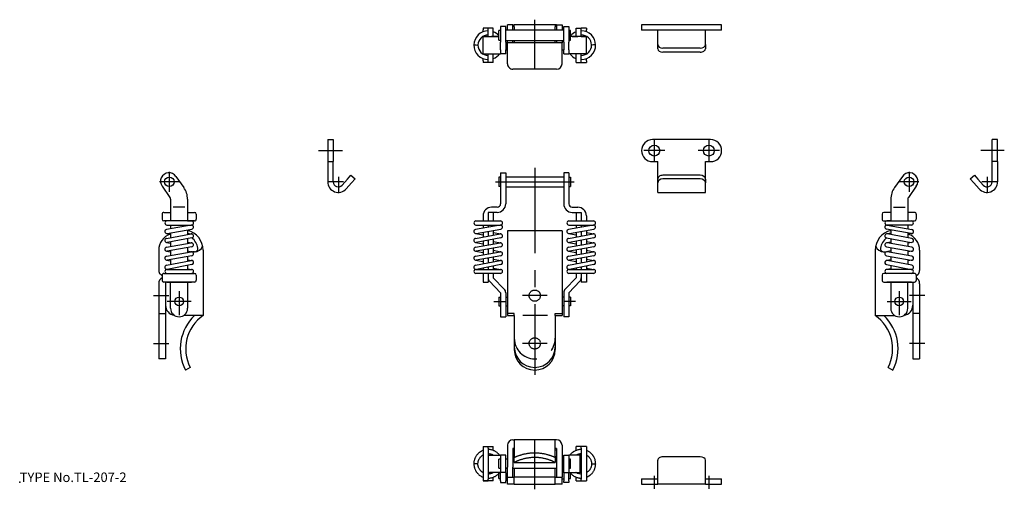
# Model space of a CAD drawing. Extents: x 10 to 299, y 16 to 153.
import ezdxf

# ---------------------------------------------------------------- set-up
doc = ezdxf.new("R2010")
doc.units = 0
doc.header["$LTSCALE"] = 20
doc.linetypes.add('CENTER', pattern=[2, 1.25, -0.25, 0.25, -0.25])
doc.linetypes.add('DASHED', pattern=[0.75, 0.5, -0.25])
for name, color, linetype in [('A1', 1, 'CONTINUOUS'), ('A10', 6, 'CONTINUOUS'), ('A3', 12, 'CONTINUOUS'), ('A4', 9, 'CONTINUOUS'), ('A7', 12, 'CONTINUOUS')]:
    doc.layers.add(name, color=color, linetype=linetype)

msp = doc.modelspace()

# ---------------------------------------------------------------- linework, layer by layer
at = {"layer": 'A1', "color": 7, "linetype": 'CONTINUOUS'}
for p, q in [((147.44, 150.95), (145.94, 150.95)), ((145.94, 150.95), (145.94, 150.45)), ((145.94, 149.91), (145.94, 150.45)), ((147.44, 150.45), (147.44, 150.95)), ((148.94, 150.95), (147.44, 150.95)), ((147.44, 148.49), (147.44, 150.45)), ((148.94, 150.45), (148.94, 150.95)), ((148.94, 148.49), (148.94, 150.45)), ((150.59, 148.85), (150.59, 150.25)), ((151.09, 150.25), (150.59, 150.25)), ((151.09, 151.44), (151.09, 146.9)), ((152.59, 151.44), (151.09, 151.44)), ((152.59, 146.9), (152.59, 151.44)), ((169.59, 150.35), (152.59, 150.35)), ((153.09, 150.35), (153.09, 151.95)), ((154.69, 151.95), (153.09, 151.95)), ((154.69, 150.35), (154.69, 151.95)), ((154.69, 151.95), (155.09, 151.95)), ((155.09, 151.4), (155.09, 151.95)), ((167.09, 151.95), (155.09, 151.95)), ((155.09, 151.4), (155.09, 150.35)), ((167.49, 151.95), (167.09, 151.95)), ((167.09, 151.95), (167.09, 151.4)), ((167.09, 150.35), (167.09, 151.4)), ((167.49, 151.95), (167.49, 150.35)), ((167.49, 151.95), (169.09, 151.95)), ((169.09, 151.95), (169.09, 150.35)), ((169.59, 151.44), (171.09, 151.44)), ((169.59, 146.9), (169.59, 151.44)), ((171.09, 151.44), (171.09, 146.9)), ((171.59, 150.25), (171.09, 150.25)), ((171.59, 148.85), (171.59, 150.25)), ((173.24, 150.45), (173.24, 150.95)), ((173.24, 150.95), (174.74, 150.95)), ((173.24, 148.49), (173.24, 150.45)), ((174.74, 150.45), (174.74, 150.95)), ((176.24, 150.95), (174.74, 150.95)), ((174.74, 148.49), (174.74, 150.45)), ((176.24, 150.95), (176.24, 150.45)), ((176.24, 149.91), (176.24, 150.45)), ((195.66, 151.95), (192.41, 151.95)), ((192.41, 151.95), (192.41, 150.35)), ((195.66, 150.35), (192.41, 150.35)), ((212.66, 151.95), (195.66, 151.95)), ((212.66, 150.35), (195.66, 150.35)), ((197.16, 147.73), (197.16, 150.35)), ((211.16, 147.73), (211.16, 150.35)), ((215.91, 151.95), (212.66, 151.95)), ((215.91, 150.35), (212.66, 150.35)), ((215.91, 150.35), (215.91, 151.95)), ((145.94, 148.49), (145.94, 148.59)), ((145.94, 143.49), (145.94, 148.49)), ((147.44, 148.49), (145.94, 148.49)), ((145.94, 148.49), (148.44, 148.49)), ((147.44, 148.49), (148.94, 148.49)), ((150.09, 148.49), (148.44, 148.49)), ((148.94, 148.49), (149.06, 148.49)), ((149.06, 148.49), (148.94, 148.49)), ((148.94, 148.49), (150.09, 148.49)), ((148.95, 148.57), (149.08, 148.49)), ((150.09, 148.49), (150.59, 148.49)), ((150.09, 148.49), (150.59, 148.49)), ((150.59, 147.45), (150.59, 148.85)), ((150.59, 147.45), (151.09, 147.45)), ((152.59, 147.35), (169.59, 147.35)), ((153.09, 146.95), (153.09, 147.35)), ((154.69, 146.95), (154.69, 147.35)), ((155.09, 147.35), (155.09, 146.64)), ((167.09, 146.64), (167.09, 147.35)), ((167.49, 147.35), (167.49, 146.95)), ((169.09, 147.35), (169.09, 146.95)), ((171.09, 147.45), (171.59, 147.45)), ((171.59, 147.45), (171.59, 148.85)), ((172.09, 148.49), (171.59, 148.49)), ((172.09, 148.49), (171.59, 148.49)), ((172.09, 148.49), (173.74, 148.49)), ((173.24, 148.49), (172.09, 148.49)), ((173.11, 148.49), (173.24, 148.57)), ((173.13, 148.49), (173.24, 148.49)), ((173.24, 148.49), (173.13, 148.49)), ((174.74, 148.49), (173.24, 148.49)), ((176.24, 148.49), (173.74, 148.49)), ((174.74, 148.49), (176.24, 148.49)), ((176.24, 148.49), (176.24, 148.59)), ((176.24, 143.49), (176.24, 148.49)), ((197.16, 146.14), (197.16, 147.73)), ((211.16, 146.14), (211.16, 147.73)), ((143.23, 146.06), (143.83, 146.05)), ((143.83, 146.05), (143.83, 146.07)), ((143.88, 146.05), (144.43, 146.04)), ((144.43, 145.88), (144.43, 146.1)), ((151.09, 144.62), (151.09, 146.9)), ((151.09, 144.62), (151.09, 143.49)), ((153.09, 147.25), (152.59, 147.25)), ((152.59, 146.9), (152.59, 144.62)), ((152.59, 144.65), (153.09, 144.65)), ((152.59, 143.49), (152.59, 144.62)), ((153.09, 146.64), (153.09, 146.95)), ((153.09, 143.07), (153.09, 146.64)), ((169.09, 146.64), (153.09, 146.64)), ((155.09, 147.25), (154.69, 147.25)), ((154.69, 146.64), (154.69, 146.95)), ((167.49, 147.25), (167.09, 147.25)), ((167.49, 146.95), (167.49, 146.64)), ((169.59, 147.25), (169.09, 147.25)), ((169.09, 146.95), (169.09, 146.64)), ((169.09, 143.07), (169.09, 146.64)), ((169.09, 144.65), (169.59, 144.65)), ((169.59, 146.9), (169.59, 144.62)), ((169.59, 143.49), (169.59, 144.62)), ((171.09, 144.62), (171.09, 146.9)), ((171.09, 144.62), (171.09, 143.49)), ((178.31, 146.05), (177.76, 146.04)), ((177.76, 145.99), (177.76, 145.93)), ((178.36, 146.05), (178.36, 146.07)), ((178.96, 146.06), (178.36, 146.05)), ((197.16, 144.95), (197.16, 146.14)), ((209.66, 145.14), (198.66, 145.14)), ((211.16, 146.14), (211.16, 144.95)), ((145.94, 143.39), (145.94, 143.49)), ((145.94, 143.49), (148.44, 143.49)), ((145.94, 141.45), (145.94, 142.06)), ((147.44, 141.45), (147.44, 143.49)), ((148.44, 143.49), (150.09, 143.49)), ((148.94, 141.45), (148.94, 143.49)), ((150.09, 143.49), (151.09, 143.49)), ((152.17, 143.49), (151.09, 143.49)), ((152.59, 143.49), (151.09, 143.49)), ((152.59, 143.49), (152.17, 143.49)), ((153.09, 140.55), (153.09, 143.07)), ((169.09, 140.55), (169.09, 143.07)), ((169.59, 143.49), (170.02, 143.49)), ((169.59, 143.49), (171.09, 143.49)), ((170.02, 143.49), (171.09, 143.49)), ((172.09, 143.49), (171.09, 143.49)), ((173.74, 143.49), (172.09, 143.49)), ((173.24, 141.45), (173.24, 143.49)), ((176.24, 143.49), (173.74, 143.49)), ((174.74, 141.45), (174.74, 143.49)), ((176.24, 143.39), (176.24, 143.49)), ((176.24, 141.45), (176.24, 142.06)), ((209.66, 143.95), (198.66, 143.95)), ((145.94, 141.45), (145.94, 140.95)), ((147.44, 140.95), (145.94, 140.95)), ((147.44, 140.95), (147.44, 141.45)), ((148.94, 140.95), (147.44, 140.95)), ((148.94, 140.95), (148.94, 141.45)), ((167.49, 138.95), (154.69, 138.95)), ((173.24, 140.95), (173.24, 141.45)), ((173.24, 140.95), (174.74, 140.95)), ((174.74, 140.95), (174.74, 141.45)), ((174.74, 140.95), (176.24, 140.95)), ((176.24, 141.45), (176.24, 140.95)), ((100.38, 118.36), (101.98, 118.36)), ((100.38, 118.36), (100.38, 111.86)), ((101.98, 118.36), (101.98, 111.86)), ((212.66, 118.36), (195.66, 118.36)), ((295.27, 111.86), (295.27, 118.36)), ((296.87, 118.36), (295.27, 118.36)), ((296.87, 111.86), (296.87, 118.36)), ((100.38, 111.86), (100.38, 105.96)), ((100.38, 111.86), (101.98, 111.86)), ((101.98, 105.96), (101.98, 111.86)), ((195.66, 111.86), (197.16, 111.86)), ((197.16, 106.74), (197.16, 111.86)), ((211.16, 106.74), (211.16, 111.86)), ((211.16, 111.86), (212.66, 111.86)), ((295.27, 105.96), (295.27, 111.86)), ((296.87, 111.86), (295.27, 111.86)), ((296.87, 111.86), (296.87, 105.96)), ((55.84, 107.55), (58.12, 104.33)), ((106.18, 106.74), (107.18, 107.86)), ((107.18, 107.86), (108.38, 106.79)), ((150.59, 107.36), (150.59, 104.56)), ((151.09, 107.36), (150.59, 107.36)), ((151.09, 108.6), (151.09, 99.51)), ((151.09, 108.6), (152.59, 108.6)), ((152.59, 108.6), (152.59, 99.51)), ((152.59, 107.46), (169.59, 107.46)), ((169.59, 108.6), (169.59, 99.51)), ((171.09, 108.6), (169.59, 108.6)), ((171.09, 108.6), (171.09, 99.51)), ((171.09, 107.36), (171.59, 107.36)), ((171.59, 107.36), (171.59, 104.56)), ((209.66, 107.86), (198.66, 107.86)), ((268.95, 107.55), (266.67, 104.33)), ((288.87, 106.79), (290.06, 107.86)), ((290.06, 107.86), (291.06, 106.74)), ((51.76, 104.66), (54.09, 101.38)), ((106.18, 106.74), (104.6, 104.96)), ((105.79, 103.89), (107.38, 105.67)), ((108.38, 106.79), (107.38, 105.67)), ((151.09, 104.56), (150.59, 104.56)), ((152.59, 104.46), (169.59, 104.46)), ((171.09, 104.56), (171.59, 104.56)), ((197.16, 105.67), (197.16, 106.74)), ((197.16, 103.89), (197.16, 105.67)), ((209.66, 106.79), (198.66, 106.79)), ((211.16, 106.74), (211.16, 105.67)), ((211.16, 103.89), (211.16, 105.67)), ((273.03, 104.66), (270.7, 101.38)), ((289.87, 105.67), (288.87, 106.79)), ((291.46, 103.89), (289.87, 105.67)), ((291.06, 106.74), (292.65, 104.96)), ((197.16, 102.86), (197.16, 103.89)), ((197.16, 102.86), (211.16, 102.86)), ((211.16, 102.86), (211.16, 103.89)), ((54.25, 100.84), (54.25, 94.5)), ((58.44, 98.51), (55, 98.51)), ((59.25, 100.84), (59.25, 94.5)), ((150.09, 98.51), (148.44, 98.51)), ((172.09, 98.51), (173.74, 98.51)), ((265.54, 100.84), (265.54, 94.5)), ((266.35, 98.51), (269.79, 98.51)), ((270.54, 100.84), (270.54, 94.5)), ((51.79, 96.49), (51.79, 94.99)), ((52.29, 97.01), (54.25, 97.01)), ((59.25, 97.01), (61.3, 97.01)), ((61.8, 96.52), (61.8, 95.02)), ((145.94, 96.01), (145.94, 94.5)), ((147.44, 97.01), (147.44, 94.5)), ((150.09, 97.01), (147.44, 97.01)), ((147.44, 96.01), (147.44, 94.5)), ((148.94, 97.01), (148.94, 94.5)), ((172.09, 97.01), (174.74, 97.01)), ((173.24, 97.01), (173.24, 94.5)), ((174.74, 97.01), (174.74, 94.5)), ((174.74, 96.01), (174.74, 94.5)), ((176.24, 96.01), (176.24, 94.5)), ((262.99, 96.52), (262.99, 95.02)), ((265.54, 97.01), (263.49, 97.01)), ((272.5, 97.01), (270.54, 97.01)), ((273, 96.49), (273, 94.99)), ((61.3, 94.5), (52.29, 94.5)), ((60.29, 93.29), (53.09, 91.99)), ((53.19, 93.3), (60.39, 93.3)), ((54.25, 93.3), (54.25, 92.2)), ((59.25, 94.5), (60.39, 94.5)), ((59.25, 93.3), (59.25, 93.11)), ((150.94, 93.29), (143.74, 91.99)), ((143.84, 94.5), (151.04, 94.5)), ((143.84, 93.3), (151.04, 93.3)), ((145.94, 93.3), (145.94, 92.39)), ((147.44, 93.3), (147.44, 92.66)), ((147.44, 93.3), (147.44, 92.66)), ((148.94, 93.3), (148.94, 92.93)), ((178.24, 93.29), (171.04, 91.99)), ((171.14, 94.5), (178.34, 94.5)), ((171.14, 93.3), (178.34, 93.3)), ((173.24, 93.3), (173.24, 92.39)), ((174.74, 93.3), (174.74, 92.66)), ((174.74, 93.3), (174.74, 92.66)), ((176.24, 93.3), (176.24, 92.93)), ((263.49, 94.5), (272.5, 94.5)), ((265.54, 94.5), (264.4, 94.5)), ((271.6, 93.3), (264.4, 93.3)), ((264.5, 93.29), (271.7, 91.99)), ((265.54, 93.3), (265.54, 93.11)), ((270.54, 93.3), (270.54, 92.2)), ((53.09, 90.81), (54.25, 90.6)), ((53.09, 89.39), (60.29, 90.69)), ((53.3, 90.81), (60.5, 92.11)), ((54.25, 90.98), (54.25, 89.6)), ((59.25, 91.89), (59.25, 90.51)), ((59.25, 90.92), (60.69, 90.66)), ((143.74, 90.81), (145.94, 90.41)), ((143.74, 89.39), (150.94, 90.69)), ((143.95, 90.81), (151.15, 92.11)), ((145.94, 91.17), (145.94, 89.79)), ((147.22, 91.4), (147.44, 91.36)), ((147.44, 91.44), (147.44, 90.06)), ((147.44, 90.14), (147.67, 90.1)), ((148.94, 91.71), (148.94, 90.33)), ((148.94, 91.09), (151.15, 90.69)), ((153.09, 91.61), (153.09, 66.81)), ((169.09, 91.61), (153.09, 91.61)), ((169.09, 91.61), (169.09, 66.81)), ((171.04, 90.81), (173.24, 90.41)), ((171.04, 89.39), (178.24, 90.69)), ((171.25, 90.81), (178.45, 92.11)), ((173.24, 91.17), (173.24, 89.79)), ((174.52, 91.4), (174.74, 91.36)), ((174.74, 91.44), (174.74, 90.06)), ((174.74, 90.14), (174.97, 90.1)), ((176.24, 91.71), (176.24, 90.33)), ((176.24, 91.09), (178.45, 90.69)), ((265.54, 90.92), (264.1, 90.66)), ((271.49, 90.81), (264.29, 92.11)), ((271.7, 89.39), (264.5, 90.69)), ((265.54, 91.89), (265.54, 90.51)), ((270.54, 90.98), (270.54, 89.6)), ((271.7, 90.81), (270.54, 90.6)), ((53.09, 88.21), (54.25, 88)), ((53.09, 86.79), (60.29, 88.09)), ((60.5, 89.51), (53.3, 88.21)), ((60.5, 86.91), (53.3, 85.61)), ((54.25, 88.38), (54.25, 87)), ((59.25, 89.29), (59.25, 87.91)), ((59.25, 88.32), (60.5, 88.09)), ((59.25, 86.69), (59.25, 85.31)), ((143.74, 88.21), (145.94, 87.81)), ((143.74, 86.79), (150.94, 88.09)), ((151.15, 89.51), (143.95, 88.21)), ((151.15, 86.91), (143.95, 85.61)), ((145.94, 88.57), (145.94, 87.19)), ((147.22, 88.8), (147.44, 88.76)), ((147.44, 88.84), (147.44, 87.46)), ((147.44, 87.54), (147.67, 87.5)), ((148.94, 89.11), (148.94, 87.73)), ((148.94, 88.49), (151.15, 88.09)), ((171.04, 88.21), (173.24, 87.81)), ((171.04, 86.79), (178.24, 88.09)), ((178.45, 89.51), (171.25, 88.21)), ((178.45, 86.91), (171.25, 85.61)), ((173.24, 88.57), (173.24, 87.19)), ((174.52, 88.8), (174.74, 88.76)), ((174.74, 88.84), (174.74, 87.46)), ((174.74, 87.54), (174.97, 87.5)), ((176.24, 89.11), (176.24, 87.73)), ((176.24, 88.49), (178.45, 88.09)), ((264.29, 89.51), (271.49, 88.21)), ((265.54, 88.32), (264.29, 88.09)), ((264.29, 86.91), (271.49, 85.61)), ((271.7, 86.79), (264.5, 88.09)), ((265.54, 89.29), (265.54, 87.91)), ((265.54, 86.69), (265.54, 85.31)), ((270.54, 88.38), (270.54, 87)), ((271.7, 88.21), (270.54, 88)), ((50.79, 85.91), (50.79, 79.98)), ((53.09, 85.61), (54.25, 85.4)), ((53.09, 84.19), (60.29, 85.49)), ((60.5, 84.31), (53.3, 83.01)), ((54.25, 85.78), (54.25, 84.4)), ((59.25, 85.72), (60.5, 85.49)), ((59.25, 84.09), (59.25, 82.69)), ((61.29, 85.41), (60.72, 85.41)), ((63.79, 85.91), (63.79, 66.81)), ((143.74, 85.61), (145.94, 85.21)), ((143.74, 84.19), (150.94, 85.49)), ((151.15, 84.31), (143.95, 83.01)), ((145.94, 85.97), (145.94, 84.59)), ((147.22, 86.2), (147.44, 86.16)), ((147.44, 86.24), (147.44, 84.86)), ((147.44, 84.94), (147.67, 84.9)), ((148.94, 86.51), (148.94, 85.13)), ((148.94, 85.89), (151.15, 85.49)), ((148.94, 83.91), (148.94, 82.51)), ((171.04, 85.61), (173.24, 85.21)), ((171.04, 84.19), (178.24, 85.49)), ((178.45, 84.31), (171.25, 83.01)), ((173.24, 85.97), (173.24, 84.59)), ((174.52, 86.2), (174.74, 86.16)), ((174.74, 86.24), (174.74, 84.86)), ((174.74, 84.94), (174.97, 84.9)), ((176.24, 86.51), (176.24, 85.13)), ((176.24, 85.89), (178.45, 85.49)), ((176.24, 83.91), (176.24, 82.51)), ((261, 85.91), (261, 66.81)), ((263.5, 85.41), (264.07, 85.41)), ((265.54, 85.72), (264.29, 85.49)), ((264.29, 84.31), (271.49, 83.01)), ((271.7, 84.19), (264.5, 85.49)), ((265.54, 84.09), (265.54, 82.69)), ((270.54, 85.78), (270.54, 84.4)), ((271.7, 85.61), (270.54, 85.4)), ((274, 85.91), (274, 79.98)), ((53.08, 81.49), (60.28, 82.89)), ((53.09, 83.01), (54.25, 82.8)), ((60.51, 81.71), (53.31, 80.31)), ((54.25, 83.18), (54.25, 81.72)), ((59.25, 83.12), (60.5, 82.89)), ((59.25, 81.47), (59.25, 80.3)), ((143.73, 81.49), (150.93, 82.89)), ((143.74, 83.01), (145.94, 82.61)), ((151.16, 81.71), (143.96, 80.31)), ((145.94, 83.37), (145.94, 81.92)), ((147.22, 83.6), (147.44, 83.56)), ((147.22, 80.95), (147.44, 80.91)), ((147.44, 83.64), (147.44, 82.21)), ((147.44, 82.34), (147.79, 82.28)), ((147.44, 80.99), (147.44, 80.3)), ((148.94, 83.29), (151.15, 82.89)), ((148.94, 81.28), (148.94, 80.3)), ((171.03, 81.49), (178.23, 82.89)), ((171.04, 83.01), (173.24, 82.61)), ((178.46, 81.71), (171.26, 80.31)), ((173.24, 83.37), (173.24, 81.92)), ((174.52, 83.6), (174.74, 83.56)), ((174.52, 80.95), (174.74, 80.91)), ((174.74, 83.64), (174.74, 82.21)), ((174.74, 82.34), (175.09, 82.28)), ((174.74, 80.99), (174.74, 80.3)), ((176.24, 83.29), (178.45, 82.89)), ((176.24, 81.28), (176.24, 80.3)), ((264.28, 81.71), (271.48, 80.31)), ((265.54, 83.12), (264.29, 82.89)), ((271.71, 81.49), (264.51, 82.89)), ((265.54, 81.47), (265.54, 80.3)), ((270.54, 83.18), (270.54, 81.72)), ((271.7, 83.01), (270.54, 82.8)), ((51.79, 78.39), (51.26, 78.9)), ((51.79, 78.59), (51.79, 77.09)), ((52.29, 79.1), (61.3, 79.1)), ((53.19, 80.3), (60.39, 80.3)), ((54.25, 80.5), (54.25, 80.3)), ((59.25, 80.5), (60.49, 80.3)), ((61.8, 78.62), (61.8, 77.12)), ((143.84, 80.3), (151.04, 80.3)), ((151.04, 79.1), (143.84, 79.1)), ((145.94, 80.7), (145.94, 80.3)), ((145.94, 79.1), (145.94, 76.6)), ((147.44, 79.1), (147.44, 77.82)), ((147.44, 79.1), (147.44, 76.6)), ((148.94, 80.66), (151.14, 80.3)), ((148.94, 79.1), (148.94, 77.82)), ((171.14, 80.3), (178.34, 80.3)), ((178.34, 79.1), (171.14, 79.1)), ((173.24, 80.7), (173.24, 80.3)), ((173.24, 79.1), (173.24, 77.82)), ((174.74, 79.1), (174.74, 77.82)), ((174.74, 79.1), (174.74, 76.6)), ((176.24, 80.66), (178.44, 80.3)), ((176.24, 79.1), (176.24, 76.6)), ((262.99, 78.62), (262.99, 77.12)), ((272.5, 79.1), (263.49, 79.1)), ((265.54, 80.5), (264.3, 80.3)), ((271.6, 80.3), (264.4, 80.3)), ((270.54, 80.5), (270.54, 80.3)), ((273, 78.39), (273.53, 78.9)), ((273, 78.59), (273, 77.09)), ((50.79, 76.11), (50.79, 54.11)), ((61.3, 76.6), (52.29, 76.6)), ((52.79, 76.6), (52.79, 69.91)), ((53.19, 76.6), (60.39, 76.6)), ((54.25, 68.9), (54.25, 76.6)), ((59.25, 76.6), (59.25, 68.9)), ((145.94, 76.6), (147.44, 76.6)), ((147.83, 76.82), (151.09, 73.45)), ((148.94, 77.82), (152.17, 74.49)), ((173.24, 77.82), (170.02, 74.49)), ((174.36, 76.82), (171.09, 73.45)), ((176.24, 76.6), (174.74, 76.6)), ((263.49, 76.6), (272.5, 76.6)), ((271.6, 76.6), (264.4, 76.6)), ((265.54, 76.6), (265.54, 68.9)), ((270.54, 68.9), (270.54, 76.6)), ((272, 76.6), (272, 69.91)), ((274, 76.11), (274, 54.11)), ((151.09, 73.45), (151.09, 66.4)), ((152.59, 73.45), (152.59, 66.4)), ((169.59, 73.45), (169.59, 66.4)), ((171.09, 73.45), (171.09, 66.4)), ((52.79, 69.91), (52.79, 54.11)), ((150.59, 72.2), (150.59, 69.6)), ((150.59, 72.2), (151.09, 72.2)), ((150.59, 69.6), (151.09, 69.6)), ((152.59, 72.2), (153.09, 72.2)), ((152.59, 69.6), (153.09, 69.6)), ((169.59, 72.2), (169.09, 72.2)), ((169.59, 69.6), (169.09, 69.6)), ((171.59, 72.2), (171.09, 72.2)), ((171.59, 69.6), (171.09, 69.6)), ((171.59, 72.2), (171.59, 69.6)), ((272, 69.91), (272, 54.11)), ((50.79, 67.41), (52.79, 67.41)), ((63.79, 66.81), (58.11, 66.81)), ((153.09, 66.81), (155.09, 66.81)), ((155.09, 66.81), (155.09, 56.81)), ((164.81, 66.81), (157.59, 66.81)), ((167.09, 66.81), (167.09, 56.81)), ((167.09, 66.81), (169.09, 66.81)), ((261, 66.81), (266.68, 66.81)), ((274, 67.41), (272, 67.41)), ((151.09, 66.4), (152.59, 66.4)), ((171.09, 66.4), (169.59, 66.4)), ((52.79, 54.11), (50.79, 54.11)), ((272, 54.11), (274, 54.11)), ((59.99, 51.6), (58.61, 50.81)), ((264.8, 51.6), (266.18, 50.81)), ((154.69, 30.38), (155.09, 30.38)), ((167.09, 30.38), (155.09, 30.38)), ((155.09, 30.38), (155.09, 25.32)), ((167.49, 30.38), (167.09, 30.38)), ((167.09, 25.32), (167.09, 30.38)), ((145.94, 28.38), (145.94, 27.88)), ((145.94, 28.38), (147.44, 28.38)), ((145.94, 27.88), (145.94, 18.87)), ((147.44, 28.38), (148.94, 28.38)), ((147.44, 27.88), (147.44, 28.38)), ((147.44, 27.88), (147.44, 18.87)), ((148.94, 27.88), (148.94, 28.38)), ((148.94, 27.25), (148.94, 27.88)), ((153.09, 28.78), (153.09, 22.38)), ((154.69, 27.87), (154.69, 22.38)), ((155.09, 27.87), (154.69, 27.87)), ((155.09, 27.38), (154.69, 27.38)), ((167.49, 27.87), (167.09, 27.87)), ((167.49, 27.38), (167.09, 27.38)), ((167.49, 27.87), (167.49, 22.38)), ((169.09, 28.78), (169.09, 22.38)), ((173.24, 27.88), (173.24, 28.38)), ((174.74, 28.38), (173.24, 28.38)), ((173.24, 27.25), (173.24, 27.88)), ((174.71, 26.34), (174.74, 26.34)), ((174.74, 27.88), (174.74, 28.38)), ((176.24, 28.38), (174.74, 28.38)), ((174.74, 27.88), (174.74, 18.87)), ((176.24, 28.38), (176.24, 27.88)), ((176.24, 27.88), (176.24, 18.87)), ((143.23, 23.35), (143.23, 23.33)), ((143.23, 23.33), (143.23, 23.26)), ((144.43, 23.2), (144.43, 23.34)), ((147.44, 25.83), (147.83, 25.83)), ((147.83, 25.83), (151.09, 25.83)), ((148.94, 25.83), (148.94, 25.92)), ((151.09, 24.68), (150.59, 24.68)), ((150.59, 22.08), (150.59, 24.68)), ((151.09, 25.83), (151.09, 20.83)), ((152.59, 25.83), (151.09, 25.83)), ((152.59, 20.83), (152.59, 25.83)), ((153.09, 24.68), (152.59, 24.68)), ((155.09, 25.38), (154.69, 25.38)), ((155.09, 24.68), (154.69, 24.68)), ((155.09, 23.69), (155.09, 25.32)), ((155.09, 23.69), (167.09, 23.69)), ((167.49, 25.38), (167.09, 25.38)), ((167.09, 25.32), (167.09, 23.69)), ((167.49, 24.68), (167.09, 24.68)), ((169.59, 24.68), (169.09, 24.68)), ((169.59, 25.83), (171.09, 25.83)), ((169.59, 20.83), (169.59, 25.83)), ((174.36, 25.83), (171.09, 25.83)), ((171.09, 25.83), (171.09, 20.83)), ((171.59, 24.68), (171.09, 24.68)), ((171.59, 22.08), (171.59, 24.68)), ((173.24, 25.83), (173.24, 25.92)), ((174.74, 25.83), (174.36, 25.83)), ((174.36, 25.83), (174.36, 20.83)), ((177.76, 23.52), (177.76, 23.34)), ((177.76, 23.34), (177.76, 23.19)), ((178.96, 23.34), (178.96, 23.37)), ((178.96, 23.33), (178.96, 23.26)), ((178.96, 23.3), (178.96, 23.33)), ((178.96, 23.25), (178.96, 23.26)), ((197.16, 22.79), (197.16, 24.38)), ((209.66, 25.38), (198.66, 25.38)), ((211.16, 22.79), (211.16, 24.38)), ((147.44, 20.83), (147.83, 20.83)), ((151.09, 20.83), (147.83, 20.83)), ((148.94, 20.75), (148.94, 20.83)), ((150.59, 22.08), (151.09, 22.08)), ((150.59, 19.08), (150.59, 20.58)), ((152.59, 20.83), (151.09, 20.83)), ((151.09, 20.83), (151.09, 20.67)), ((151.09, 18.34), (151.09, 20.67)), ((152.59, 22.08), (153.09, 22.08)), ((153.09, 21.98), (152.59, 21.98)), ((152.59, 20.67), (152.59, 20.83)), ((152.59, 20.67), (152.59, 18.34)), ((153.09, 19.38), (153.09, 22.38)), ((154.69, 19.38), (154.69, 22.38)), ((154.69, 22.08), (167.49, 22.08)), ((155.09, 21.98), (154.69, 21.98)), ((155.09, 22.08), (155.09, 19.38)), ((167.09, 19.38), (167.09, 22.08)), ((167.49, 21.98), (167.09, 21.98)), ((167.49, 22.38), (167.49, 19.38)), ((169.09, 22.38), (169.09, 19.38)), ((169.09, 22.08), (169.59, 22.08)), ((169.59, 21.98), (169.09, 21.98)), ((169.59, 20.83), (171.09, 20.83)), ((169.59, 20.67), (169.59, 20.83)), ((169.59, 20.67), (169.59, 18.34)), ((171.09, 22.08), (171.59, 22.08)), ((171.09, 20.83), (174.36, 20.83)), ((171.09, 20.83), (171.09, 20.67)), ((171.09, 18.34), (171.09, 20.67)), ((171.59, 19.08), (171.59, 20.59)), ((173.24, 20.75), (173.24, 20.83)), ((174.74, 20.83), (174.36, 20.83)), ((174.74, 20.34), (174.71, 20.34)), ((197.16, 17.38), (197.16, 22.79)), ((211.16, 17.38), (211.16, 22.79)), ((145.94, 18.87), (145.94, 18.37)), ((145.94, 18.37), (147.44, 18.37)), ((147.44, 18.37), (145.94, 18.37)), ((147.44, 18.37), (147.44, 18.87)), ((148.94, 18.37), (147.44, 18.37)), ((148.94, 18.87), (148.94, 19.43)), ((148.94, 18.37), (148.94, 18.87)), ((150.59, 19.08), (151.09, 19.08)), ((151.09, 18.34), (151.09, 17.89)), ((151.09, 17.89), (152.59, 17.89)), ((152.59, 18.98), (153.09, 18.98)), ((152.59, 17.89), (152.59, 18.34)), ((153.09, 19.38), (155.09, 19.38)), ((153.09, 17.38), (153.09, 19.38)), ((155.09, 17.38), (153.09, 17.38)), ((167.09, 19.38), (155.09, 19.38)), ((155.09, 17.38), (155.09, 19.38)), ((155.09, 17.38), (167.09, 17.38)), ((167.09, 19.38), (169.09, 19.38)), ((167.09, 17.38), (167.09, 19.38)), ((169.09, 17.38), (167.09, 17.38)), ((169.09, 17.38), (169.09, 19.38)), ((169.09, 18.98), (169.59, 18.98)), ((169.59, 17.89), (169.59, 18.34)), ((171.09, 17.89), (169.59, 17.89)), ((171.09, 19.08), (171.59, 19.08)), ((171.09, 18.34), (171.09, 17.89)), ((173.24, 18.87), (173.24, 19.42)), ((173.24, 18.37), (173.24, 18.87)), ((173.24, 18.37), (174.74, 18.37)), ((174.74, 18.37), (174.74, 18.87)), ((174.74, 18.37), (176.24, 18.37)), ((174.74, 18.37), (176.24, 18.37)), ((176.24, 18.87), (176.24, 18.37)), ((192.41, 18.98), (192.41, 17.38)), ((192.41, 18.98), (195.66, 18.98)), ((192.41, 17.38), (195.66, 17.38)), ((195.66, 18.98), (197.16, 18.98)), ((195.66, 17.38), (197.16, 17.38)), ((211.16, 17.38), (197.16, 17.38)), ((211.16, 18.98), (212.66, 18.98)), ((211.16, 17.38), (212.66, 17.38)), ((212.66, 18.98), (215.91, 18.98)), ((212.66, 17.38), (215.91, 17.38)), ((215.91, 17.38), (215.91, 18.98))]:
    msp.add_line(p, q, dxfattribs=at)
for centre, radius in [((196.16, 115.11), 1.6), ((212.16, 115.11), 1.6), ((53.89, 105.96), 1.4), ((270.9, 105.96), 1.4), ((56.79, 70.9), 1.3), ((268, 70.9), 1.3)]:
    msp.add_circle(centre, radius, dxfattribs=at)
for centre, radius, start, end in [((147.43, 145.99), 4.2, 89.7361, 178.9963), ((147.43, 145.99), 3, 89.6542, 178.9963), ((147.43, 145.99), 4.2, 40.9925, 68.7294), ((174.76, 145.99), 4.2, 111.1722, 139.0315), ((174.76, 145.99), 4.2, 1.0037, 90.256), ((174.76, 145.99), 3, 1.0037, 90.3776), ((147.43, 145.99), 4.2, 178.9963, 270.2306), ((147.43, 145.99), 3, 178.9963, 180), ((147.43, 145.99), 3, 180, 270.3228), ((174.76, 145.99), 3, 269.6772, 361.0037), ((174.76, 145.99), 4.2, 269.7694, 360), ((174.76, 145.99), 4.2, 0, 1.0037), ((147.43, 145.99), 4.2, 291.1719, 323.5895), ((147.43, 145.99), 3, 300.3734, 303.7991), ((174.76, 145.99), 4.2, 216.4105, 248.8281), ((174.76, 145.99), 3, 236.2009, 239.6266), ((154.69, 140.55), 1.6, 179.9992, 270.0008), ((167.49, 140.55), 1.6, 270, 360), ((195.66, 115.11), 3.25, 90, 270), ((212.66, 115.11), 3.25, 270, 450), ((53.8, 106.1), 2.5, 35.3781, 215.3916), ((270.99, 106.1), 2.5, 324.6084, 504.6219), ((53.25, 100.84), 6, 0, 35.6428), ((103.48, 105.96), 3.1, 180, 318.2441), ((103.48, 105.96), 1.5, 180, 318.2441), ((271.54, 100.84), 6, 144.3572, 180), ((293.77, 105.96), 3.1, 221.7559, 360), ((293.77, 105.96), 1.5, 221.7559, 360), ((53.25, 100.84), 1, 0, 32.8546), ((271.54, 100.84), 1, 147.1454, 180), ((148.44, 96.01), 2.5, 90, 180), ((150.09, 99.51), 1, 270, 360), ((150.09, 99.51), 2.5, 270, 360), ((172.09, 99.51), 2.5, 180, 270), ((172.09, 99.51), 1, 180, 270), ((173.74, 96.01), 2.5, 0, 90), ((52.29, 96.51), 0.5, 90, 181.7686), ((61.3, 96.51), 0.5, 1.7686, 90), ((263.49, 96.51), 0.5, 90, 178.2314), ((272.5, 96.51), 0.5, 358.2314, 450), ((52.29, 95), 0.5, 181.7686, 270), ((53.19, 93.9), 0.6, 90, 270), ((60.39, 92.7), 0.6, 280.2348, 460.2348), ((60.39, 93.9), 0.6, 270, 450), ((61.3, 95), 0.5, 270, 361.7686), ((143.84, 93.9), 0.6, 90, 270), ((151.04, 92.7), 0.6, 280.2348, 460.2348), ((151.04, 93.9), 0.6, 270, 450), ((171.14, 93.9), 0.6, 90, 270), ((178.34, 92.7), 0.6, 280.2348, 460.2348), ((178.34, 93.9), 0.6, 270, 450), ((263.49, 95), 0.5, 178.2314, 270), ((264.4, 93.9), 0.6, 90, 270), ((264.4, 92.7), 0.6, 79.7652, 259.7652), ((271.6, 93.9), 0.6, 270, 450), ((272.5, 95), 0.5, 270, 358.2314), ((55.79, 85.91), 5, 109.3738, 180), ((53.19, 91.4), 0.6, 100.2348, 280.2348), ((57.79, 85.91), 6, 0, 75.9788), ((60.39, 90.1), 0.6, 280.2348, 460.2348), ((143.84, 91.4), 0.6, 100.2348, 280.2348), ((151.04, 90.1), 0.6, 280.2348, 460.2348), ((171.14, 91.4), 0.6, 100.2348, 280.2348), ((178.34, 90.1), 0.6, 280.2348, 460.2348), ((267, 85.91), 6, 104.0212, 180), ((264.4, 90.1), 0.6, 79.7652, 259.7652), ((269, 85.91), 5, 0, 70.6262), ((271.6, 91.4), 0.6, 259.7652, 439.7652), ((53.19, 88.8), 0.6, 100.2348, 280.2348), ((53.19, 86.2), 0.6, 100.2348, 280.2348), ((60.39, 87.5), 0.6, 280.2348, 460.2348), ((57.79, 85.91), 4.5, 8.2203, 53.216), ((61.29, 87.91), 2.5, 270, 341.7956), ((143.84, 88.8), 0.6, 100.2348, 280.2348), ((143.84, 86.2), 0.6, 100.2348, 280.2348), ((151.04, 87.5), 0.6, 280.2348, 460.2348), ((171.14, 88.8), 0.6, 100.2348, 280.2348), ((171.14, 86.2), 0.6, 100.2348, 280.2348), ((178.34, 87.5), 0.6, 280.2348, 460.2348), ((263.5, 87.91), 2.5, 198.2044, 270), ((267, 85.91), 4.5, 126.784, 171.7797), ((264.4, 87.5), 0.6, 79.7652, 259.7652), ((271.6, 88.8), 0.6, 259.7652, 439.7652), ((271.6, 86.2), 0.6, 259.7652, 439.7652), ((53.19, 83.6), 0.6, 100.2348, 280.2348), ((60.39, 84.9), 0.6, 280.2348, 460.2348), ((61.26, 86.41), 1, 268.6263, 368.2203), ((143.84, 83.6), 0.6, 100.2348, 280.2348), ((151.04, 84.9), 0.6, 280.2348, 460.2348), ((171.14, 83.6), 0.6, 100.2348, 280.2348), ((178.34, 84.9), 0.6, 280.2348, 460.2348), ((263.53, 86.41), 1, 171.7797, 271.3737), ((264.4, 84.9), 0.6, 79.7652, 259.7652), ((271.6, 83.6), 0.6, 259.7652, 439.7652), ((53.19, 80.9), 0.6, 101.0035, 281.0035), ((60.39, 82.3), 0.6, 281.0035, 461.0035), ((143.84, 80.9), 0.6, 101.0035, 281.0035), ((151.04, 82.3), 0.6, 281.0035, 461.0035), ((171.14, 80.9), 0.6, 101.0035, 281.0035), ((178.34, 82.3), 0.6, 281.0035, 461.0035), ((264.4, 82.3), 0.6, 78.9965, 258.9965), ((271.6, 80.9), 0.6, 258.9965, 438.9965), ((52.29, 79.98), 1.5, 180, 226.2647), ((52.29, 78.6), 0.5, 90, 181.7686), ((53.19, 79.7), 0.6, 90, 270), ((60.39, 79.7), 0.6, 270, 450), ((61.3, 78.6), 0.5, 1.7686, 90), ((143.84, 79.7), 0.6, 90, 270), ((151.04, 79.7), 0.6, 270, 450), ((171.14, 79.7), 0.6, 90, 270), ((178.34, 79.7), 0.6, 270, 450), ((263.49, 78.6), 0.5, 90, 178.2314), ((264.4, 79.7), 0.6, 90, 270), ((271.6, 79.7), 0.6, 270, 450), ((272.5, 78.6), 0.5, 358.2314, 450), ((272.5, 79.98), 1.5, 313.7353, 360), ((52.79, 76.11), 2, 120.0597, 180), ((52.29, 77.1), 0.5, 181.7686, 270), ((61.3, 77.1), 0.5, 270, 361.7686), ((148.94, 77.82), 1.5, 180, 221.8637), ((173.24, 77.82), 1.5, 318.1363, 360), ((263.49, 77.1), 0.5, 178.2314, 270), ((272.5, 77.1), 0.5, 270, 358.2314), ((272, 76.11), 2, 0, 59.9403), ((151.09, 73.45), 1.5, 0, 44.1012), ((171.09, 73.45), 1.5, 135.8988, 180), ((55.79, 69.81), 3, 180, 261.1503), ((269, 69.81), 3, 278.8497, 360), ((56.75, 68.9), 2.5, 180, 360), ((70.71, 57), 13.6, 133.8644, 207.1014), ((70.71, 57), 12, 125.2031, 206.729), ((254.08, 57), 12, 333.271, 414.7969), ((254.08, 57), 13.6, 332.8986, 406.1356), ((268.04, 68.9), 2.5, 180, 360), ((161.09, 57.6), 6, 180, 360), ((161.09, 56.81), 6, 180, 360), ((154.69, 28.78), 1.6, 90, 180), ((167.49, 28.78), 1.6, 0, 90), ((174.76, 23.34), 4.2, 359.9775, 360.5949), ((174.76, 23.34), 4.2, 358.9963, 359.9775)]:
    msp.add_arc(centre, radius, start, end, dxfattribs=at)
for centre, major_axis, ratio, start_param, end_param in [((198.66, 146.14), (1.5, 0), 0.665959, 3.141593, 4.712389), ((198.66, 144.95), (-1.5, 0), 0.665959, 0, 1.570796), ((209.66, 146.14), (1.5, 0), 0.665959, 4.712389, 0), ((209.66, 144.95), (-1.5, 0), 0.665959, 1.570796, 3.141593), ((198.66, 106.74), (1.5, 0), 0.745989, 1.570796, 3.141593), ((209.66, 106.74), (1.5, 0), 0.745989, 0, 1.570796), ((198.66, 105.67), (-1.5, 0), 0.745989, 4.712389, 0), ((209.66, 105.67), (-1.5, 0), 0.745989, 3.141593, 4.712389), ((198.66, 24.38), (1.5, 0), 0.665959, 1.570796, 3.141593), ((209.66, 24.38), (1.5, 0), 0.665959, 0, 1.570796)]:
    msp.add_ellipse(centre, major_axis=major_axis, ratio=ratio, start_param=start_param, end_param=end_param, dxfattribs=at)
for points, knots in [([(143.83, 146.07), (143.84, 146.07), (143.85, 146.06), (143.87, 146.05), (143.88, 146.05)], [0, 0, 0, 0, 0.02709418, 0.05415768, 0.05415768, 0.05415768, 0.05415768]), ([(178.36, 146.07), (178.35, 146.07), (178.33, 146.06), (178.32, 146.05), (178.31, 146.05)], [0, 0, 0, 0, 0.02709418, 0.05415768, 0.05415768, 0.05415768, 0.05415768]), ([(145.94, 27.26), (145.83, 27.22), (145.63, 27.13), (145.37, 27), (145.16, 26.87), (144.98, 26.75), (144.83, 26.63), (144.67, 26.5), (144.47, 26.33), (144.25, 26.09), (144.02, 25.8), (143.82, 25.49), (143.65, 25.17), (143.51, 24.86), (143.4, 24.53), (143.3, 24.16), (143.24, 23.76), (143.23, 23.48), (143.23, 23.33)], [0, 0, 0, 0, 0.361525, 0.640111, 0.886404, 1.100431, 1.282219, 1.4624, 1.73395, 2.056915, 2.43087, 2.856008, 3.168068, 3.503056, 3.861037, 4.242118, 4.646534, 5.074807, 5.074807, 5.074807, 5.074807]), ([(150.8, 25.83), (150.78, 25.87), (150.72, 25.95), (150.59, 26.1), (150.42, 26.29), (150.18, 26.51), (149.89, 26.74), (149.58, 26.95), (149.26, 27.11), (148.96, 27.25), (148.62, 27.37), (148.25, 27.46), (147.85, 27.52), (147.58, 27.53), (147.44, 27.54)], [0, 0, 0, 0, 0.126093, 0.306532, 0.578435, 0.901819, 1.276327, 1.70215, 2.014702, 2.350149, 2.708468, 3.089643, 3.493742, 3.902267, 3.902267, 3.902267, 3.902267]), ([(147.45, 26.33), (147.57, 26.33), (147.81, 26.31), (148.15, 26.25), (148.45, 26.15), (148.71, 26.04), (148.92, 25.93), (149.04, 25.86), (149.09, 25.83)], [0, 0, 0, 0, 0.369418, 0.722354, 1.039339, 1.320379, 1.565447, 1.740125, 1.740125, 1.740125, 1.740125]), ([(155.13, 25.29), (155.14, 25.29), (155.18, 25.3), (155.26, 25.32), (155.38, 25.36), (155.54, 25.42), (155.74, 25.5), (155.99, 25.6), (156.26, 25.7), (156.56, 25.8), (156.88, 25.91), (157.23, 26.02), (157.61, 26.12), (158.01, 26.22), (158.43, 26.31), (158.86, 26.39), (159.31, 26.46), (159.75, 26.51), (160.19, 26.55), (160.64, 26.57), (161.11, 26.58), (161.59, 26.57), (162.08, 26.54), (162.58, 26.5), (163.06, 26.43), (163.53, 26.36), (163.97, 26.27), (164.4, 26.17), (164.81, 26.06), (165.18, 25.95), (165.52, 25.84), (165.84, 25.73), (166.11, 25.63), (166.35, 25.54), (166.55, 25.46), (166.72, 25.39), (166.86, 25.34), (166.96, 25.31), (167.02, 25.29), (167.05, 25.29), (167.06, 25.29)], [0, 0, 0, 0, 0.024969, 0.112918, 0.245004, 0.41568, 0.630278, 0.893689, 1.2018, 1.508175, 1.845713, 2.213646, 2.611336, 3.017644, 3.444178, 3.889971, 4.354269, 4.787698, 5.229713, 5.680974, 6.136958, 6.630524, 7.128321, 7.623985, 8.117991, 8.583337, 9.040882, 9.4837, 9.911133, 10.294746, 10.654223, 10.987145, 11.290649, 11.539329, 11.755118, 11.936704, 12.082879, 12.187147, 12.258319, 12.273909, 12.273909, 12.273909, 12.273909]), ([(174.74, 27.54), (174.63, 27.53), (174.39, 27.52), (174.06, 27.48), (173.69, 27.4), (173.32, 27.28), (172.98, 27.14), (172.71, 27), (172.49, 26.87), (172.32, 26.75), (172.16, 26.64), (172, 26.5), (171.81, 26.33), (171.59, 26.1), (171.45, 25.92), (171.39, 25.83)], [0, 0, 0, 0, 0.350678, 0.697485, 1.021799, 1.46614, 1.860095, 2.138981, 2.385591, 2.599948, 2.782078, 2.962277, 3.233922, 3.557081, 3.903831, 3.903831, 3.903831, 3.903831]), ([(173.1, 25.83), (173.15, 25.86), (173.3, 25.95), (173.56, 26.09), (173.88, 26.2), (174.18, 26.28), (174.46, 26.32), (174.65, 26.33), (174.74, 26.33)], [0, 0, 0, 0, 0.17499, 0.515471, 0.892648, 1.164571, 1.452848, 1.738304, 1.738304, 1.738304, 1.738304]), ([(178.96, 23.33), (178.96, 23.46), (178.95, 23.7), (178.9, 24.04), (178.83, 24.41), (178.71, 24.78), (178.56, 25.12), (178.42, 25.39), (178.3, 25.6), (178.18, 25.78), (178.06, 25.93), (177.93, 26.1), (177.75, 26.29), (177.52, 26.51), (177.23, 26.74), (176.91, 26.94), (176.6, 27.11), (176.38, 27.21), (176.26, 27.25), (176.25, 27.26)], [0, 0, 0, 0, 0.370375, 0.717522, 1.041839, 1.485807, 1.879178, 2.157562, 2.403687, 2.617596, 2.799316, 2.979397, 3.25087, 3.573857, 3.947972, 4.373403, 4.685704, 5.020922, 5.074962, 5.074962, 5.074962, 5.074962]), ([(143.83, 23.33), (143.75, 23.33), (143.61, 23.33), (143.42, 23.33), (143.3, 23.33), (143.24, 23.33), (143.23, 23.33)], [0, 0, 0, 0, 0.2302397, 0.4242929, 0.5560149, 0.5999135, 0.5999135, 0.5999135, 0.5999135]), ([(144.02, 23.33), (143.95, 23.33), (143.79, 23.33), (143.58, 23.33), (143.4, 23.33), (143.29, 23.33), (143.24, 23.33), (143.23, 23.33)], [0, 0, 0, 0, 0.2317805, 0.4583257, 0.6454468, 0.7621551, 0.796417, 0.796417, 0.796417, 0.796417]), ([(143.23, 23.26), (143.23, 23.14), (143.25, 22.9), (143.3, 22.56), (143.38, 22.2), (143.5, 21.84), (143.65, 21.5), (143.79, 21.23), (143.92, 21.03), (144.04, 20.85), (144.16, 20.7), (144.29, 20.54), (144.47, 20.35), (144.7, 20.14), (144.99, 19.91), (145.3, 19.71), (145.61, 19.55), (145.82, 19.46), (145.93, 19.41), (145.94, 19.41)], [0, 0, 0, 0, 0.367322, 0.711612, 1.033224, 1.473352, 1.863086, 2.138689, 2.382157, 2.59355, 2.772923, 2.951472, 3.220303, 3.53977, 3.90956, 4.329846, 4.638257, 4.969228, 5.001419, 5.001419, 5.001419, 5.001419]), ([(144.43, 23.33), (144.41, 23.33), (144.34, 23.33), (144.21, 23.33), (144.09, 23.33), (144.02, 23.33)], [0, 0, 0, 0, 0.0893222, 0.2246021, 0.4074302, 0.4074302, 0.4074302, 0.4074302]), ([(144.43, 23.33), (144.43, 23.46), (144.45, 23.71), (144.52, 24.06), (144.61, 24.36), (144.72, 24.62), (144.83, 24.84), (144.95, 25.01), (145.05, 25.16), (145.16, 25.3), (145.29, 25.44), (145.46, 25.6), (145.67, 25.77), (145.84, 25.87), (145.93, 25.93), (145.94, 25.94)], [0, 0, 0, 0, 0.389932, 0.742955, 1.059674, 1.340297, 1.584919, 1.793604, 1.966402, 2.125119, 2.318782, 2.549195, 2.816081, 3.119576, 3.150246, 3.150246, 3.150246, 3.150246]), ([(145.94, 20.73), (145.94, 20.73), (145.88, 20.77), (145.77, 20.84), (145.62, 20.94), (145.48, 21.05), (145.34, 21.18), (145.18, 21.34), (145.02, 21.55), (144.85, 21.8), (144.69, 22.1), (144.57, 22.4), (144.49, 22.7), (144.44, 22.99), (144.43, 23.18), (144.43, 23.28)], [0, 0, 0, 0, 0.011513, 0.218494, 0.390396, 0.546876, 0.737699, 0.965252, 1.229311, 1.530017, 1.867522, 2.24194, 2.512243, 2.799175, 3.103065, 3.103065, 3.103065, 3.103065]), ([(155.09, 25.32), (155.1, 25.31), (155.11, 25.29), (155.13, 25.29), (155.13, 25.29)], [0, 0, 0, 0, 0.02791797, 0.05163633, 0.05163633, 0.05163633, 0.05163633]), ([(167.09, 23.69), (167.09, 23.7), (167.07, 23.72), (167.01, 23.75), (166.92, 23.8), (166.79, 23.87), (166.63, 23.96), (166.42, 24.06), (166.17, 24.17), (165.89, 24.28), (165.58, 24.4), (165.25, 24.51), (164.89, 24.63), (164.51, 24.74), (164.1, 24.84), (163.67, 24.93), (163.23, 25.02), (162.78, 25.08), (162.36, 25.13), (161.94, 25.16), (161.52, 25.18), (161.07, 25.19), (160.6, 25.18), (160.1, 25.15), (159.61, 25.11), (159.13, 25.04), (158.66, 24.96), (158.21, 24.87), (157.78, 24.77), (157.38, 24.65), (157, 24.54), (156.66, 24.42), (156.34, 24.3), (156.06, 24.19), (155.82, 24.08), (155.62, 23.98), (155.45, 23.9), (155.32, 23.83), (155.22, 23.77), (155.15, 23.74), (155.11, 23.71), (155.1, 23.7), (155.09, 23.69)], [0, 0, 0, 0, 0.022011, 0.083451, 0.188191, 0.337392, 0.523496, 0.751873, 1.026977, 1.34429, 1.661718, 2.009315, 2.390623, 2.79844, 3.213251, 3.647713, 4.10572, 4.578921, 4.985931, 5.399912, 5.823557, 6.251082, 6.745323, 7.240262, 7.740236, 8.235072, 8.701308, 9.156621, 9.604143, 10.033436, 10.419273, 10.781778, 11.122439, 11.431952, 11.688343, 11.912403, 12.10457, 12.259759, 12.363968, 12.438941, 12.485098, 12.502159, 12.502159, 12.502159, 12.502159]), ([(167.06, 25.29), (167.06, 25.29), (167.08, 25.29), (167.09, 25.31), (167.09, 25.32)], [0, 0, 0, 0, 0.02591775, 0.05194992, 0.05194992, 0.05194992, 0.05194992]), ([(176.25, 25.94), (176.26, 25.93), (176.33, 25.89), (176.44, 25.82), (176.59, 25.71), (176.73, 25.6), (176.87, 25.47), (177.03, 25.3), (177.19, 25.09), (177.36, 24.84), (177.51, 24.53), (177.63, 24.22), (177.7, 23.92), (177.75, 23.63), (177.76, 23.44), (177.76, 23.33)], [0, 0, 0, 0, 0.032604, 0.241423, 0.414298, 0.573094, 0.766813, 0.99721, 1.263982, 1.567268, 1.907228, 2.284006, 2.555862, 2.844365, 3.149886, 3.149886, 3.149886, 3.149886]), ([(177.76, 23.28), (177.76, 23.15), (177.74, 22.91), (177.66, 22.56), (177.57, 22.26), (177.45, 22.01), (177.34, 21.8), (177.22, 21.62), (177.12, 21.48), (177.01, 21.35), (176.88, 21.2), (176.71, 21.05), (176.5, 20.89), (176.34, 20.78), (176.25, 20.73), (176.25, 20.73)], [0, 0, 0, 0, 0.388198, 0.73948, 1.054348, 1.332951, 1.575348, 1.78159, 1.951722, 2.109483, 2.301901, 2.530208, 2.794211, 3.094051, 3.103331, 3.103331, 3.103331, 3.103331]), ([(176.25, 19.41), (176.35, 19.45), (176.54, 19.53), (176.79, 19.66), (177, 19.78), (177.18, 19.9), (177.33, 20.01), (177.49, 20.14), (177.68, 20.31), (177.91, 20.54), (178.14, 20.83), (178.34, 21.14), (178.51, 21.45), (178.65, 21.75), (178.77, 22.08), (178.87, 22.45), (178.94, 22.85), (178.96, 23.12), (178.96, 23.26)], [0, 0, 0, 0, 0.333882, 0.609163, 0.852663, 1.064409, 1.244421, 1.422065, 1.689958, 2.008897, 2.378663, 2.799507, 3.108646, 3.440653, 3.795564, 4.173442, 4.574465, 4.99908, 4.99908, 4.99908, 4.99908]), ([(177.76, 23.33), (177.78, 23.33), (177.85, 23.33), (177.98, 23.33), (178.1, 23.33), (178.16, 23.33)], [0, 0, 0, 0, 0.0893225, 0.2246023, 0.4074304, 0.4074304, 0.4074304, 0.4074304]), ([(178.16, 23.33), (178.24, 23.33), (178.39, 23.33), (178.61, 23.33), (178.79, 23.33), (178.9, 23.33), (178.95, 23.33), (178.96, 23.33)], [0, 0, 0, 0, 0.2317805, 0.4583257, 0.6454468, 0.7621551, 0.796417, 0.796417, 0.796417, 0.796417]), ([(147.44, 19.14), (147.55, 19.14), (147.77, 19.15), (148.08, 19.19), (148.43, 19.25), (148.78, 19.36), (149.13, 19.5), (149.44, 19.65), (149.72, 19.82), (149.98, 20), (150.22, 20.19), (150.44, 20.4), (150.63, 20.61), (150.74, 20.76), (150.79, 20.82)], [0, 0, 0, 0, 0.324621, 0.646634, 0.949975, 1.370104, 1.74861, 2.086948, 2.409541, 2.72524, 3.034159, 3.336472, 3.631896, 3.883443, 3.883443, 3.883443, 3.883443]), ([(149.06, 20.83), (149.02, 20.8), (148.88, 20.72), (148.66, 20.6), (148.39, 20.49), (148.1, 20.41), (147.78, 20.35), (147.56, 20.34), (147.45, 20.34)], [0, 0, 0, 0, 0.158432, 0.477013, 0.746683, 1.045301, 1.372992, 1.712611, 1.712611, 1.712611, 1.712611]), ([(171.4, 20.82), (171.42, 20.79), (171.5, 20.69), (171.63, 20.54), (171.79, 20.36), (171.98, 20.18), (172.21, 20), (172.47, 19.82), (172.75, 19.65), (173.06, 19.5), (173.41, 19.36), (173.76, 19.25), (174.11, 19.19), (174.42, 19.15), (174.64, 19.14), (174.74, 19.14)], [0, 0, 0, 0, 0.13026, 0.368856, 0.606905, 0.849304, 1.158224, 1.473922, 1.796516, 2.134853, 2.51336, 2.933489, 3.236829, 3.558842, 3.883463, 3.883463, 3.883463, 3.883463]), ([(174.74, 20.34), (174.63, 20.34), (174.41, 20.35), (174.09, 20.41), (173.8, 20.49), (173.53, 20.6), (173.31, 20.72), (173.17, 20.8), (173.13, 20.83)], [0, 0, 0, 0, 0.339618, 0.66731, 0.965928, 1.235598, 1.554179, 1.712611, 1.712611, 1.712611, 1.712611])]:
    msp.add_open_spline(points, degree=3, knots=knots, dxfattribs=at)
at = {"layer": 'A10', "color": 3, "linetype": 'CONTINUOUS'}
msp.add_point((10, 18), dxfattribs=at)
at = {"layer": 'A3', "color": 2, "linetype": 'DASHED'}
for p, q in [((155.09, 67.41), (153.09, 67.41)), ((155.09, 66.81), (155.09, 67.41)), ((167.09, 67.41), (169.09, 67.41)), ((167.09, 66.81), (167.09, 67.41))]:
    msp.add_line(p, q, dxfattribs=at)
for centre in [(161.09, 72.61), (161.09, 58.61)]:
    msp.add_circle(centre, 1.65, dxfattribs=at)
msp.add_arc((161.09, 60.11), 6, 180, 360, dxfattribs=at)
at = {"layer": 'A4', "color": 1, "linetype": 'CENTER'}
for p, q in [((161.09, 139.05), (161.09, 153.45)), ((196.16, 118.21), (196.16, 112.01)), ((212.16, 118.21), (212.16, 112.01)), ((97.63, 115.11), (104.67, 115.11)), ((199.26, 115.11), (193.06, 115.11)), ((215.26, 115.11), (209.06, 115.11)), ((298.84, 115.11), (291.92, 115.11)), ((161.09, 110.1), (161.09, 49.41)), ((53.89, 108.86), (53.89, 103.06)), ((103.48, 107.46), (103.48, 102.96)), ((270.9, 108.86), (270.9, 103.06)), ((293.77, 107.46), (293.77, 102.96)), ((56.79, 105.96), (50.99, 105.96)), ((104.98, 105.96), (100.48, 105.96)), ((149.57, 105.96), (172.63, 105.96)), ((273.8, 105.96), (268, 105.96)), ((296.77, 105.96), (292.27, 105.96)), ((49.29, 72.61), (53.79, 72.61)), ((56.79, 73.9), (56.79, 66.9)), ((164.69, 72.61), (157.49, 72.61)), ((268, 73.9), (268, 66.9)), ((275.5, 72.61), (271, 72.61)), ((60.29, 70.9), (53.29, 70.9)), ((149.09, 70.9), (152.59, 70.9)), ((173.09, 70.9), (169.59, 70.9)), ((264.5, 70.9), (271.5, 70.9)), ((49.29, 58.61), (53.79, 58.61)), ((164.69, 58.61), (157.49, 58.61)), ((275.5, 58.61), (271, 58.61)), ((161.09, 15.88), (161.09, 30.28)), ((196.16, 19.83), (196.16, 16.02)), ((212.16, 19.83), (212.16, 16.02))]:
    msp.add_line(p, q, dxfattribs=at)

# ---------------------------------------------------------------- texts
at = {"layer": 'A7', "color": 3, "linetype": 'CONTINUOUS', "insert": (10, 18), "char_height": 3, "attachment_point": 7}
msp.add_mtext('{\\H0.93x;{TYPE No.TL-207-2}}', dxfattribs=at)

doc.saveas('drawing.dxf')
